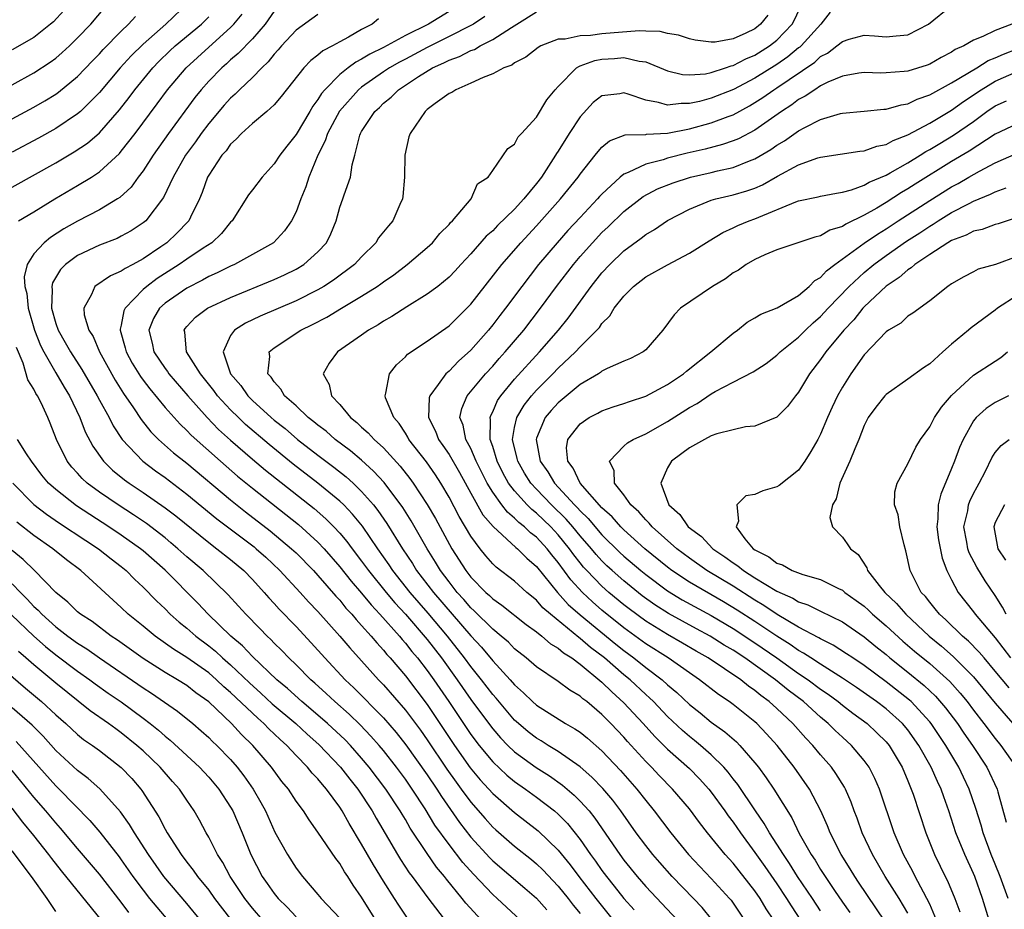
# Model space of a CAD drawing. Units: inches. Extents: x 2505131 to 2508000, y 1512000 to 1515000.
# Drawn here: x 2506146 to 2506236, y 1512350 to 1512431 of the extents above; entities that cross this region are included whole.
import ezdxf

# ---------------------------------------------------------------- set-up
doc = ezdxf.new("R2010")
doc.units = ezdxf.units.IN
doc.header["$MEASUREMENT"] = 0
doc.layers.add('LD25051512_2ft', color=2, linetype='Continuous')

msp = doc.modelspace()

# ---------------------------------------------------------------- linework, layer by layer
at = {"layer": 'LD25051512_2ft'}
for points, elevation in [([(2506161.186, 1512433), (2506159.062, 1512431), (2506157, 1512429.172), (2506155.908, 1512428.091), (2506154.906, 1512427), (2506153, 1512424.741), (2506151.249, 1512423), (2506151, 1512422.781), (2506149, 1512421.45), (2506147.429, 1512420.571), (2506145, 1512419.267)], 8242), ([(2506214.718, 1512349), (2506214.032, 1512350.033), (2506213.472, 1512351), (2506213, 1512351.691), (2506211, 1512354.227), (2506210.286, 1512355), (2506208.667, 1512357), (2506207.93, 1512357.93), (2506207, 1512359.187), (2506205.454, 1512361), (2506204.235, 1512362.235), (2506203.53, 1512363), (2506203, 1512363.533), (2506201.344, 1512365.344), (2506201, 1512365.747), (2506199.816, 1512367), (2506199.402, 1512367.402), (2506199, 1512367.832), (2506197.6, 1512369), (2506197.254, 1512369.254), (2506197, 1512369.503), (2506196.055, 1512370.055), (2506195, 1512370.858), (2506193, 1512372.2), (2506192.073, 1512373), (2506191, 1512373.841), (2506190.431, 1512374.431), (2506189.773, 1512375), (2506189, 1512375.627), (2506187.314, 1512377.314), (2506187, 1512377.586), (2506186.349, 1512378.349), (2506185.749, 1512379), (2506185, 1512379.951), (2506184.213, 1512381), (2506183.767, 1512381.767), (2506182.992, 1512383), (2506181.541, 1512385.541), (2506180.76, 1512386.76), (2506179.048, 1512389.048), (2506178.093, 1512390.093), (2506177, 1512391.086), (2506175.966, 1512391.966), (2506174.574, 1512393), (2506173.737, 1512393.737), (2506173, 1512394.286), (2506172.617, 1512394.617), (2506172.115, 1512395), (2506171, 1512396.058), (2506169.943, 1512397), (2506169.61, 1512397.61), (2506169, 1512398.255), (2506168.705, 1512398.705), (2506168.421, 1512399), (2506168.598, 1512400.598), (2506168.54, 1512401), (2506169, 1512401.383), (2506171.447, 1512403), (2506172.499, 1512403.501), (2506173.82, 1512404.18), (2506175.151, 1512405), (2506177, 1512406.091), (2506178.429, 1512407), (2506178.766, 1512407.234), (2506179, 1512407.423), (2506179.934, 1512408.066), (2506181.163, 1512409), (2506183, 1512410.553), (2506183.486, 1512411), (2506184.158, 1512411.842), (2506185, 1512412.673), (2506185.144, 1512412.856), (2506185.311, 1512413), (2506187.021, 1512415), (2506187.613, 1512416.387), (2506188.573, 1512417), (2506189, 1512417.596), (2506190.369, 1512419.631), (2506191, 1512420.023), (2506191.323, 1512420.677), (2506191.637, 1512421), (2506193, 1512422.497), (2506193.944, 1512424.056), (2506194.727, 1512425), (2506195, 1512425.304), (2506196.674, 1512427), (2506196.866, 1512427.134), (2506197, 1512427.171), (2506198.33, 1512427.67), (2506199, 1512427.792), (2506200.149, 1512427.85), (2506201, 1512427.94), (2506202.394, 1512427.606), (2506203, 1512427.55), (2506205, 1512426.722), (2506206.376, 1512426.376), (2506207, 1512426.355), (2506208.462, 1512426.462), (2506209, 1512426.578), (2506210.312, 1512427), (2506210.814, 1512427.186), (2506211, 1512427.213), (2506212.166, 1512427.834), (2506213, 1512428.162), (2506214.34, 1512429), (2506215, 1512429.529), (2506216.414, 1512431), (2506216.612, 1512431.388), (2506217.249, 1512432.751)], 8222), ([(2506219, 1512349.872), (2506218.256, 1512351), (2506216.899, 1512353), (2506216.177, 1512354.177), (2506215.6, 1512355), (2506215, 1512355.974), (2506214.335, 1512357), (2506213.858, 1512357.859), (2506213.055, 1512359), (2506211.423, 1512361.423), (2506211, 1512361.949), (2506210.554, 1512362.554), (2506210.158, 1512363), (2506209, 1512364.142), (2506208.014, 1512365), (2506207.458, 1512365.457), (2506207, 1512365.809), (2506206.362, 1512366.362), (2506205, 1512367.655), (2506203.716, 1512369), (2506203.355, 1512369.355), (2506203, 1512369.664), (2506201.579, 1512371), (2506201, 1512371.466), (2506199.227, 1512373), (2506197.959, 1512373.959), (2506197, 1512374.791), (2506196.87, 1512374.87), (2506194.282, 1512377), (2506193.596, 1512377.596), (2506193, 1512378.28), (2506192.111, 1512379), (2506191, 1512380.021), (2506189.316, 1512381.316), (2506189, 1512381.621), (2506188.358, 1512382.358), (2506187.856, 1512383), (2506187, 1512384.151), (2506185.938, 1512385.938), (2506185, 1512387.72), (2506184.253, 1512389), (2506183.761, 1512389.761), (2506182.939, 1512390.939), (2506181.325, 1512393), (2506181.218, 1512393.217), (2506181, 1512393.574), (2506180.442, 1512394.442), (2506179.941, 1512395), (2506179.191, 1512396.809), (2506179.142, 1512397), (2506179.223, 1512397.223), (2506179.541, 1512399), (2506180.193, 1512399.807), (2506181, 1512400.554), (2506181.204, 1512400.796), (2506183, 1512401.978), (2506185, 1512403.379), (2506187, 1512405.372), (2506189.832, 1512409), (2506191.572, 1512411), (2506193, 1512412.526), (2506195.197, 1512415), (2506196.818, 1512417), (2506197, 1512417.266), (2506198.385, 1512419), (2506198.647, 1512419.354), (2506199, 1512419.75), (2506199.678, 1512420.322), (2506201.129, 1512420.871), (2506203, 1512420.894), (2506203.085, 1512420.915), (2506205, 1512421.02), (2506207, 1512421.428), (2506209, 1512421.961), (2506210.559, 1512422.559), (2506211, 1512422.71), (2506212.487, 1512423.513), (2506213, 1512423.814), (2506213.72, 1512424.279), (2506214.728, 1512425), (2506215, 1512425.17), (2506218.469, 1512427.531), (2506219, 1512428.032), (2506219.648, 1512428.352), (2506220.496, 1512429), (2506221, 1512429.423), (2506221.634, 1512429.634), (2506223, 1512429.996), (2506223.939, 1512429.939), (2506225, 1512429.832), (2506225.931, 1512429.931), (2506227, 1512430.016), (2506228.886, 1512431), (2506231, 1512432.701)], 8218), ([(2506145, 1512425.446), (2506147, 1512426.529), (2506148.492, 1512427.508), (2506149, 1512427.883), (2506149.6, 1512428.4), (2506150.248, 1512429), (2506151, 1512429.738), (2506152.197, 1512431), (2506153.495, 1512432.505)], 8246), ([(2506149.753, 1512432.248), (2506148.782, 1512431.217), (2506148.531, 1512431), (2506147, 1512429.78), (2506145, 1512428.633)], 8248), ([(2506145, 1512422.328), (2506147, 1512423.405), (2506148.014, 1512423.986), (2506149, 1512424.598), (2506149.238, 1512424.762), (2506151, 1512426.206), (2506152.363, 1512427.637), (2506153, 1512428.282), (2506153.338, 1512428.662), (2506155, 1512430.354), (2506155.672, 1512431), (2506156.295, 1512431.705)], 8244), ([(2506145.591, 1512413), (2506147, 1512413.821), (2506148.918, 1512415), (2506151, 1512416.227), (2506152.258, 1512417), (2506153, 1512417.49), (2506154.832, 1512419.169), (2506155, 1512419.363), (2506156.277, 1512421), (2506158.288, 1512423.712), (2506159.222, 1512425), (2506160.924, 1512427), (2506163, 1512428.893), (2506165, 1512430.685), (2506165.308, 1512431), (2506166.076, 1512431.924)], 8238), ([(2506169, 1512432.19), (2506168.156, 1512431), (2506167, 1512429.662), (2506165.699, 1512428.301), (2506165, 1512427.716), (2506164.635, 1512427.365), (2506164.203, 1512427), (2506163, 1512425.771), (2506162.313, 1512425), (2506161.731, 1512424.269), (2506159.33, 1512421), (2506157.901, 1512419), (2506157, 1512417.587), (2506156.546, 1512417), (2506155.906, 1512416.094), (2506154.866, 1512415.133), (2506154.655, 1512415), (2506153, 1512414.006), (2506151, 1512412.967), (2506149.747, 1512412.253), (2506148.523, 1512411.477), (2506147.939, 1512411), (2506147, 1512409.964), (2506146.386, 1512409), (2506146.111, 1512407.889), (2506146.178, 1512407), (2506146.349, 1512406.349), (2506146.486, 1512405), (2506147.058, 1512403), (2506147.599, 1512401.599), (2506147.901, 1512401), (2506149, 1512399.089), (2506149.773, 1512397.773), (2506150.259, 1512397), (2506151.215, 1512395), (2506151.696, 1512393.695), (2506152.379, 1512392.379), (2506153.36, 1512391), (2506154.189, 1512390.189), (2506155.295, 1512389.295), (2506155.706, 1512389), (2506157, 1512388.144), (2506159, 1512386.751), (2506159.993, 1512385.993), (2506163, 1512383.553), (2506163.741, 1512383), (2506165, 1512382.004), (2506166.207, 1512381), (2506167, 1512380.186), (2506168.089, 1512379), (2506168.507, 1512378.508), (2506169, 1512377.984), (2506169.459, 1512377.459), (2506171, 1512375.88), (2506172.391, 1512374.391), (2506173.643, 1512373), (2506175.501, 1512371), (2506176.272, 1512370.272), (2506179, 1512367.507), (2506180.168, 1512366.168), (2506181.05, 1512365.05), (2506183, 1512362.295), (2506183.879, 1512361), (2506184.31, 1512360.31), (2506185.95, 1512357.95), (2506187, 1512356.596), (2506188.719, 1512354.719), (2506189, 1512354.435), (2506191.946, 1512351.946), (2506193, 1512351.018), (2506193.944, 1512349.945)], 8236), ([(2506173, 1512431.887), (2506171, 1512430.442), (2506169.667, 1512429), (2506169.365, 1512428.635), (2506169, 1512428.249), (2506168.447, 1512427.553), (2506167.852, 1512427), (2506167, 1512426.114), (2506165.832, 1512425), (2506165.421, 1512424.579), (2506165, 1512424.22), (2506164.419, 1512423.581), (2506163, 1512421.907), (2506162.319, 1512421), (2506161.781, 1512420.219), (2506160.866, 1512419), (2506159.745, 1512417), (2506158.876, 1512415.124), (2506157.229, 1512413), (2506157, 1512412.806), (2506155.904, 1512412.096), (2506155, 1512411.588), (2506154.605, 1512411.396), (2506153, 1512410.776), (2506151, 1512409.833), (2506149.883, 1512409), (2506149.444, 1512408.556), (2506148.689, 1512407.311), (2506148.627, 1512407), (2506148.669, 1512406.669), (2506148.607, 1512405), (2506149, 1512403.613), (2506149.215, 1512403), (2506149.874, 1512401.874), (2506150.338, 1512401), (2506151.391, 1512399.391), (2506152.788, 1512397), (2506153, 1512396.583), (2506153.879, 1512395), (2506154.245, 1512394.245), (2506155.064, 1512393), (2506156.962, 1512391), (2506158.128, 1512390.128), (2506159, 1512389.512), (2506161, 1512387.995), (2506163.74, 1512385.74), (2506167.158, 1512383.158), (2506167.354, 1512383), (2506168.219, 1512382.219), (2506169.522, 1512381), (2506171.385, 1512379), (2506172.141, 1512378.141), (2506173, 1512377.259), (2506175.011, 1512375), (2506175.914, 1512373.914), (2506177, 1512372.728), (2506178.545, 1512371), (2506179, 1512370.527), (2506181, 1512368.23), (2506182.382, 1512366.382), (2506183, 1512365.497), (2506184.811, 1512362.81), (2506185.639, 1512361.639), (2506186.123, 1512361), (2506187, 1512359.793), (2506188.297, 1512358.297), (2506189, 1512357.514), (2506189.27, 1512357.269), (2506191, 1512355.763), (2506192.55, 1512354.55), (2506193, 1512354.174), (2506193.599, 1512353.599), (2506195, 1512352.114), (2506195.891, 1512351), (2506196.373, 1512350.373), (2506197, 1512349.616)], 8234), ([(2506185, 1512432.139), (2506183.115, 1512431), (2506181, 1512429.967), (2506179, 1512428.86), (2506177.742, 1512428.258), (2506177, 1512427.781), (2506176.467, 1512427.532), (2506175.763, 1512427), (2506175, 1512426.395), (2506173.622, 1512425), (2506173.337, 1512424.663), (2506173, 1512424.101), (2506172.517, 1512423.483), (2506172.249, 1512423), (2506171, 1512420.886), (2506170.159, 1512419.841), (2506169.518, 1512419), (2506169, 1512418.205), (2506167.88, 1512417), (2506167, 1512415.85), (2506166.636, 1512415.364), (2506165.136, 1512413), (2506165, 1512412.867), (2506164.174, 1512411.826), (2506163.276, 1512411), (2506162.507, 1512410.507), (2506161, 1512409.492), (2506160.307, 1512409), (2506158.284, 1512407.716), (2506157.338, 1512407), (2506157, 1512406.704), (2506155.338, 1512405), (2506155.235, 1512404.765), (2506155, 1512403.466), (2506154.902, 1512403.098), (2506154.908, 1512403), (2506155.366, 1512401.366), (2506155.445, 1512401), (2506155.988, 1512399.988), (2506156.749, 1512398.749), (2506157, 1512398.409), (2506157.611, 1512397.611), (2506159, 1512395.92), (2506160.381, 1512394.381), (2506161, 1512393.81), (2506161.391, 1512393.391), (2506164.064, 1512391), (2506165.642, 1512389.642), (2506167, 1512388.541), (2506171.21, 1512385.21), (2506173, 1512383.592), (2506173.557, 1512383), (2506175, 1512381.347), (2506176.029, 1512380.029), (2506177, 1512378.919), (2506177.858, 1512377.858), (2506178.677, 1512377), (2506180.452, 1512375), (2506180.696, 1512374.696), (2506181, 1512374.367), (2506181.6, 1512373.6), (2506182.111, 1512373), (2506183, 1512371.852), (2506183.608, 1512371), (2506184.99, 1512369), (2506187, 1512366.001), (2506187.751, 1512365), (2506189, 1512363.481), (2506190.276, 1512362.277), (2506191, 1512361.683), (2506191.992, 1512361), (2506193, 1512360.273), (2506194.652, 1512359), (2506195, 1512358.694), (2506195.841, 1512357.841), (2506197, 1512356.385), (2506197.956, 1512355), (2506198.401, 1512354.401), (2506199, 1512353.538), (2506199.4, 1512353), (2506200.124, 1512352.124), (2506201, 1512350.996), (2506201.954, 1512349.953)], 8230), ([(2506188.29, 1512431.71), (2506187.243, 1512431), (2506187, 1512430.86), (2506185, 1512429.853), (2506183, 1512428.864), (2506181, 1512427.795), (2506180.471, 1512427.529), (2506179.563, 1512427), (2506179, 1512426.628), (2506177, 1512425.238), (2506176.711, 1512425), (2506174.972, 1512423.028), (2506173.868, 1512421), (2506173.669, 1512420.331), (2506172.999, 1512418.999), (2506172.179, 1512417), (2506171.886, 1512416.114), (2506171.422, 1512415), (2506171, 1512413.837), (2506170.589, 1512413), (2506169.928, 1512412.071), (2506168.925, 1512411), (2506165.354, 1512409), (2506165, 1512408.845), (2506163.768, 1512408.232), (2506163, 1512407.898), (2506162.431, 1512407.569), (2506161, 1512406.849), (2506159, 1512405.462), (2506158.481, 1512405), (2506157.941, 1512404.059), (2506157.509, 1512403), (2506157.812, 1512401.812), (2506157.976, 1512401), (2506159, 1512399.493), (2506159.216, 1512399.217), (2506159.359, 1512399), (2506161.076, 1512397), (2506162.865, 1512395), (2506163.91, 1512393.91), (2506165, 1512392.924), (2506167, 1512391.197), (2506168.198, 1512390.198), (2506172.662, 1512386.662), (2506173.735, 1512385.735), (2506174.464, 1512385), (2506175, 1512384.427), (2506175.654, 1512383.654), (2506176.128, 1512383), (2506177, 1512381.868), (2506177.62, 1512381), (2506179.238, 1512379), (2506180.043, 1512378.043), (2506181, 1512377.013), (2506183, 1512374.693), (2506184.306, 1512373), (2506185.752, 1512371), (2506187, 1512369.208), (2506188.781, 1512366.781), (2506189, 1512366.5), (2506189.698, 1512365.698), (2506190.382, 1512365), (2506191, 1512364.406), (2506192.981, 1512362.981), (2506194.208, 1512362.208), (2506195.374, 1512361.374), (2506196.452, 1512360.452), (2506197, 1512359.897), (2506197.822, 1512359), (2506198.354, 1512358.354), (2506200.622, 1512355), (2506201, 1512354.487), (2506202.214, 1512353), (2506203, 1512352.095), (2506205.898, 1512349)], 8228), ([(2506209.061, 1512349.06), (2506208.16, 1512350.16), (2506207.385, 1512351), (2506205.437, 1512353), (2506204.281, 1512354.281), (2506203.658, 1512355), (2506203, 1512355.826), (2506202.137, 1512357), (2506200.738, 1512359), (2506199.989, 1512359.989), (2506199.063, 1512361.062), (2506198.079, 1512362.079), (2506197, 1512363.024), (2506195, 1512364.437), (2506194.075, 1512365), (2506193.421, 1512365.421), (2506193, 1512365.66), (2506192.246, 1512366.246), (2506191.343, 1512367), (2506191, 1512367.308), (2506189.306, 1512369.306), (2506189, 1512369.643), (2506187.976, 1512371), (2506187, 1512372.214), (2506186.429, 1512373), (2506184.858, 1512375), (2506183.095, 1512377.095), (2506181.429, 1512379), (2506179.849, 1512381), (2506179.516, 1512381.516), (2506178.476, 1512383), (2506177.064, 1512385.063), (2506176.169, 1512386.168), (2506175.355, 1512387), (2506175, 1512387.341), (2506173, 1512388.994), (2506170.744, 1512390.743), (2506168.532, 1512392.531), (2506166.372, 1512394.372), (2506165.713, 1512395), (2506165, 1512395.709), (2506163.814, 1512397), (2506163.47, 1512397.47), (2506162.234, 1512399), (2506160.979, 1512401), (2506160.809, 1512402.809), (2506160.757, 1512403), (2506160.854, 1512403.147), (2506161, 1512403.319), (2506161.804, 1512404.196), (2506162.875, 1512405), (2506165, 1512405.995), (2506169, 1512407.642), (2506169.932, 1512408.068), (2506171, 1512408.588), (2506171.699, 1512409), (2506173, 1512410.152), (2506173.789, 1512411), (2506174.18, 1512411.82), (2506174.656, 1512413), (2506175, 1512414.244), (2506175.27, 1512415), (2506175.384, 1512415.384), (2506175.969, 1512417), (2506176.138, 1512418.138), (2506176.388, 1512419), (2506176.847, 1512420.847), (2506176.903, 1512421), (2506177, 1512421.168), (2506178.205, 1512423), (2506178.625, 1512423.375), (2506179, 1512423.756), (2506179.689, 1512424.311), (2506180.363, 1512425), (2506182.217, 1512426.217), (2506183.487, 1512427), (2506184.535, 1512427.465), (2506185, 1512427.711), (2506185.957, 1512428.043), (2506187, 1512428.589), (2506187.315, 1512428.685), (2506187.843, 1512429), (2506189, 1512429.586), (2506190.701, 1512430.701), (2506191.2, 1512431), (2506193, 1512432.136)], 8226), ([(2506214.176, 1512431.824), (2506213.522, 1512431), (2506213, 1512430.579), (2506212.174, 1512430.174), (2506211, 1512429.649), (2506209.353, 1512429.353), (2506209, 1512429.34), (2506207.533, 1512429.533), (2506207, 1512429.643), (2506205.991, 1512429.991), (2506205, 1512430.151), (2506204.336, 1512430.336), (2506203, 1512430.357), (2506202.398, 1512430.398), (2506199, 1512430.101), (2506197.949, 1512429.949), (2506197, 1512429.932), (2506195.633, 1512429.633), (2506195, 1512429.624), (2506193.415, 1512429), (2506193.144, 1512428.857), (2506192.022, 1512427.979), (2506191, 1512427.445), (2506190.745, 1512427.255), (2506190.018, 1512427), (2506189, 1512426.435), (2506188.121, 1512426.121), (2506187, 1512425.584), (2506185.62, 1512425), (2506185.248, 1512424.752), (2506185, 1512424.649), (2506183.724, 1512423.724), (2506183, 1512423.174), (2506182.8, 1512423), (2506181.427, 1512421), (2506181.324, 1512420.676), (2506180.956, 1512419), (2506180.913, 1512417), (2506180.77, 1512415.23), (2506180.724, 1512415), (2506180.485, 1512414.485), (2506179.842, 1512413), (2506179.45, 1512412.55), (2506179, 1512411.978), (2506178.553, 1512411.447), (2506178.29, 1512411), (2506177, 1512409.712), (2506176.352, 1512409), (2506174.428, 1512407.572), (2506173.541, 1512407), (2506173, 1512406.686), (2506171, 1512405.678), (2506167.724, 1512404.276), (2506166.369, 1512403.631), (2506165.358, 1512403), (2506165, 1512402.503), (2506164.325, 1512401), (2506165.001, 1512399), (2506165.926, 1512397.926), (2506166.568, 1512397), (2506167, 1512396.57), (2506168.726, 1512395), (2506169, 1512394.768), (2506169.987, 1512393.987), (2506171.14, 1512393), (2506173, 1512391.559), (2506174.46, 1512390.46), (2506175.575, 1512389.575), (2506176.211, 1512389), (2506177, 1512388.245), (2506178.088, 1512387), (2506178.495, 1512386.495), (2506179.316, 1512385.316), (2506180.746, 1512383), (2506181.643, 1512381.643), (2506182.033, 1512381), (2506183.567, 1512379), (2506187, 1512375.011), (2506187.972, 1512373.972), (2506189, 1512372.722), (2506190.596, 1512371), (2506191, 1512370.527), (2506191.821, 1512369.821), (2506192.638, 1512369), (2506193, 1512368.676), (2506195.664, 1512367), (2506196.527, 1512366.527), (2506197, 1512366.198), (2506197.665, 1512365.665), (2506199, 1512364.487), (2506200.694, 1512362.694), (2506202.182, 1512361), (2506203, 1512359.945), (2506203.775, 1512359), (2506205.294, 1512357), (2506206.932, 1512355), (2506209, 1512352.808), (2506210.675, 1512351), (2506210.823, 1512350.823), (2506212.048, 1512349)], 8224), ([(2506219.897, 1512432.103), (2506219.046, 1512431), (2506217.22, 1512429), (2506217.107, 1512428.893), (2506217, 1512428.822), (2506216.002, 1512427.998), (2506215, 1512427.313), (2506213, 1512426.056), (2506211.025, 1512425.025), (2506209, 1512424.22), (2506207.93, 1512423.93), (2506207, 1512423.727), (2506206.25, 1512423.75), (2506205, 1512423.572), (2506204.175, 1512423.825), (2506203, 1512424.025), (2506201.405, 1512424.595), (2506201, 1512424.705), (2506200.626, 1512424.626), (2506199, 1512424.45), (2506198.184, 1512423.816), (2506197, 1512422.518), (2506196.008, 1512421), (2506195, 1512419.387), (2506194.84, 1512419.16), (2506194.756, 1512419), (2506194.331, 1512418.331), (2506193.455, 1512417), (2506193, 1512416.409), (2506191.848, 1512415), (2506191, 1512414.081), (2506189.438, 1512412.562), (2506189, 1512412.093), (2506188.412, 1512411.588), (2506187, 1512409.978), (2506186.075, 1512409), (2506185.565, 1512408.435), (2506185, 1512407.851), (2506183.965, 1512407), (2506183, 1512406.276), (2506181.134, 1512405.134), (2506179.757, 1512404.243), (2506179, 1512403.82), (2506178.505, 1512403.495), (2506177.612, 1512403), (2506177, 1512402.551), (2506174.778, 1512401), (2506174.03, 1512399.97), (2506173.481, 1512399), (2506174.021, 1512398.021), (2506174.225, 1512397), (2506175, 1512396.185), (2506175.966, 1512395), (2506176.552, 1512394.552), (2506177, 1512394.124), (2506177.61, 1512393.61), (2506178.134, 1512393), (2506179, 1512392.213), (2506180.536, 1512390.536), (2506181.421, 1512389.421), (2506181.724, 1512389), (2506183, 1512387.055), (2506183.757, 1512385.757), (2506185.264, 1512383), (2506186.531, 1512381), (2506187, 1512380.398), (2506188.363, 1512379), (2506188.704, 1512378.704), (2506189, 1512378.405), (2506189.84, 1512377.84), (2506192.062, 1512376.062), (2506193, 1512375.39), (2506193.493, 1512375), (2506194.298, 1512374.298), (2506195, 1512373.892), (2506195.472, 1512373.472), (2506196.239, 1512373), (2506197, 1512372.442), (2506199, 1512370.793), (2506199.889, 1512369.889), (2506201, 1512368.899), (2506202.77, 1512367), (2506203.826, 1512365.826), (2506205, 1512364.661), (2506207, 1512362.881), (2506207.935, 1512361.935), (2506208.777, 1512361), (2506209, 1512360.72), (2506210.245, 1512359), (2506210.552, 1512358.552), (2506211, 1512357.973), (2506211.671, 1512357), (2506213, 1512355.2), (2506213.913, 1512353.912), (2506215, 1512352.326), (2506215.886, 1512351), (2506216.303, 1512350.303), (2506217.172, 1512349)], 8220), ([(2506145, 1512416.072), (2506149, 1512418.317), (2506150.692, 1512419.308), (2506151.89, 1512420.11), (2506153, 1512421.05), (2506154.843, 1512423.157), (2506155.71, 1512424.29), (2506156.229, 1512425), (2506157.888, 1512427), (2506158.434, 1512427.565), (2506159.451, 1512428.548), (2506159.943, 1512429), (2506162.341, 1512431), (2506163, 1512431.662)], 8240), ([(2506178.527, 1512431.473), (2506177.96, 1512431), (2506177, 1512430.497), (2506175.807, 1512429.807), (2506175, 1512429.377), (2506174.332, 1512429), (2506173.44, 1512428.561), (2506173, 1512428.157), (2506172.341, 1512427.659), (2506171.722, 1512427), (2506169.636, 1512424.364), (2506169, 1512423.626), (2506168.31, 1512423), (2506167, 1512421.918), (2506166.002, 1512421), (2506165.527, 1512420.472), (2506165, 1512420.005), (2506164.588, 1512419.413), (2506164.215, 1512419), (2506163, 1512417.182), (2506162.899, 1512417), (2506162.401, 1512415.599), (2506162.156, 1512415), (2506161.32, 1512413.32), (2506161.176, 1512413), (2506161.096, 1512412.903), (2506160.111, 1512411.889), (2506159.159, 1512411), (2506158.629, 1512410.629), (2506157, 1512409.524), (2506156.042, 1512409), (2506155.35, 1512408.65), (2506155, 1512408.379), (2506154.02, 1512407.98), (2506152.562, 1512407), (2506152.268, 1512406.268), (2506151.556, 1512405), (2506151.612, 1512404.388), (2506152.029, 1512403), (2506152.409, 1512402.409), (2506152.994, 1512401), (2506154.422, 1512398.422), (2506155.198, 1512397.198), (2506156.104, 1512395.896), (2506156.815, 1512394.815), (2506157.704, 1512393.704), (2506158.411, 1512393), (2506159.777, 1512391.777), (2506161, 1512390.809), (2506165, 1512387.47), (2506166.373, 1512386.373), (2506168.635, 1512384.635), (2506170.593, 1512383), (2506171, 1512382.611), (2506172.587, 1512381), (2506173, 1512380.554), (2506174.647, 1512378.647), (2506175, 1512378.274), (2506175.566, 1512377.566), (2506176.104, 1512377), (2506176.505, 1512376.506), (2506177, 1512375.983), (2506177.868, 1512375), (2506178.377, 1512374.377), (2506179, 1512373.714), (2506179.318, 1512373.318), (2506179.612, 1512373), (2506181, 1512371.37), (2506183, 1512368.73), (2506185.487, 1512365), (2506186.945, 1512362.946), (2506187.85, 1512361.85), (2506189, 1512360.584), (2506191, 1512358.849), (2506193.167, 1512357.167), (2506195, 1512355.398), (2506196.073, 1512354.073), (2506196.877, 1512353), (2506198.424, 1512351), (2506200.035, 1512349)], 8232), ([(2506236.512, 1512431), (2506235, 1512430.429), (2506233.852, 1512429.852), (2506233, 1512429.519), (2506232.107, 1512429), (2506231.335, 1512428.665), (2506231, 1512428.431), (2506230.051, 1512427.949), (2506229, 1512427.341), (2506228.751, 1512427.249), (2506227, 1512426.695), (2506226.648, 1512426.649), (2506225, 1512426.529), (2506224.515, 1512426.515), (2506223, 1512426.561), (2506222.497, 1512426.497), (2506221, 1512426.239), (2506219.687, 1512425.687), (2506219, 1512425.338), (2506218.469, 1512425), (2506217.608, 1512424.392), (2506217, 1512424.086), (2506216.386, 1512423.613), (2506215.432, 1512423), (2506213, 1512421.304), (2506211.491, 1512420.509), (2506211, 1512420.313), (2506210.024, 1512419.976), (2506208.433, 1512419.567), (2506206.802, 1512419.197), (2506205, 1512418.729), (2506204.589, 1512418.589), (2506203, 1512418.197), (2506201.41, 1512417.41), (2506201, 1512417.269), (2506200.676, 1512417), (2506199, 1512415.452), (2506198.78, 1512415.22), (2506198.598, 1512415), (2506197, 1512413.315), (2506195.885, 1512412.115), (2506194.889, 1512411), (2506193.201, 1512409), (2506191.655, 1512407), (2506190.169, 1512405), (2506189.653, 1512404.347), (2506189, 1512403.479), (2506188.612, 1512403), (2506187, 1512401.155), (2506185.856, 1512400.144), (2506185, 1512399.257), (2506184.709, 1512399), (2506184.016, 1512398.016), (2506183.23, 1512397), (2506183.184, 1512396.817), (2506183.111, 1512395), (2506183.745, 1512393.745), (2506184.031, 1512393), (2506184.442, 1512392.442), (2506185, 1512391.622), (2506185.964, 1512389.964), (2506187, 1512388.068), (2506188.107, 1512386.107), (2506189.024, 1512385.023), (2506191.116, 1512383.116), (2506191.271, 1512383), (2506192.122, 1512382.122), (2506193, 1512381.377), (2506194.93, 1512379), (2506195.905, 1512377.905), (2506197, 1512376.939), (2506200.261, 1512374.261), (2506201, 1512373.673), (2506201.921, 1512373), (2506203, 1512372.135), (2506204.505, 1512371), (2506205, 1512370.544), (2506205.843, 1512369.843), (2506207, 1512368.749), (2506207.977, 1512367.977), (2506209, 1512367.137), (2506210.246, 1512366.245), (2506211.313, 1512365.313), (2506211.627, 1512365), (2506213, 1512363.416), (2506213.33, 1512363), (2506214.038, 1512362.038), (2506214.728, 1512361), (2506216.37, 1512358.37), (2506217.051, 1512356.949), (2506218.156, 1512355), (2506218.501, 1512354.501), (2506219, 1512353.655), (2506219.414, 1512353), (2506220.271, 1512351.729), (2506221, 1512350.663), (2506221.695, 1512349.695)], 8216), ([(2506224.9, 1512348.9), (2506222.49, 1512352.49), (2506222.132, 1512353), (2506221.711, 1512353.711), (2506220.902, 1512355), (2506219.9, 1512357), (2506219.651, 1512357.652), (2506219.035, 1512359), (2506217.983, 1512361), (2506216.585, 1512363), (2506215.048, 1512365), (2506214.066, 1512366.066), (2506213.162, 1512367), (2506213, 1512367.145), (2506211, 1512368.743), (2506210.649, 1512369), (2506209.659, 1512369.659), (2506207.932, 1512371), (2506207, 1512371.624), (2506205.05, 1512373), (2506203, 1512374.3), (2506201, 1512375.758), (2506199, 1512377.374), (2506198.127, 1512378.127), (2506197.203, 1512379), (2506196.148, 1512380.148), (2506195, 1512381.736), (2506194.422, 1512382.422), (2506193.987, 1512383), (2506193, 1512384.05), (2506192.457, 1512384.457), (2506191.902, 1512385), (2506191.392, 1512385.392), (2506191, 1512385.794), (2506190.337, 1512386.337), (2506189.835, 1512387), (2506189, 1512388.157), (2506188.485, 1512389), (2506187.487, 1512391), (2506187, 1512392.159), (2506186.547, 1512393), (2506186.292, 1512394.292), (2506185.985, 1512395), (2506186.167, 1512395.833), (2506186.656, 1512397), (2506188.342, 1512399), (2506189, 1512399.706), (2506189.599, 1512400.401), (2506190.149, 1512401), (2506191.837, 1512403), (2506193.386, 1512405), (2506194.849, 1512407), (2506196.385, 1512409), (2506197, 1512409.721), (2506198.13, 1512411), (2506199, 1512411.924), (2506199.558, 1512412.442), (2506201, 1512413.841), (2506202.772, 1512415.228), (2506204.085, 1512415.915), (2506205.515, 1512416.484), (2506207.094, 1512417), (2506209, 1512417.434), (2506209.585, 1512417.585), (2506211, 1512417.892), (2506212.497, 1512418.497), (2506213, 1512418.672), (2506214.466, 1512419.534), (2506215, 1512419.912), (2506215.691, 1512420.309), (2506217, 1512421.244), (2506217.554, 1512421.554), (2506219, 1512422.281), (2506220.82, 1512422.82), (2506221, 1512422.86), (2506223, 1512423.032), (2506224.791, 1512423.209), (2506225, 1512423.215), (2506226.378, 1512423.622), (2506227, 1512423.705), (2506227.858, 1512424.142), (2506229, 1512424.514), (2506231, 1512425.622), (2506233.311, 1512427), (2506234.342, 1512427.658), (2506235, 1512427.914), (2506235.743, 1512428.257), (2506237, 1512428.752)], 8214), ([(2506227, 1512349.637), (2506226.201, 1512351), (2506224.935, 1512353), (2506223.749, 1512355), (2506222.818, 1512357), (2506222.344, 1512358.345), (2506222.086, 1512359), (2506221.8, 1512359.801), (2506221.278, 1512361), (2506221.185, 1512361.185), (2506220.419, 1512362.419), (2506220.001, 1512363), (2506219, 1512364.149), (2506218.303, 1512365), (2506217.665, 1512365.665), (2506216.478, 1512367), (2506215, 1512368.372), (2506214.3, 1512369), (2506213.549, 1512369.549), (2506213, 1512370.02), (2506212.416, 1512370.416), (2506211.708, 1512371), (2506208.72, 1512373), (2506207.619, 1512373.619), (2506206.361, 1512374.361), (2506205, 1512375.134), (2506203, 1512376.366), (2506201.486, 1512377.486), (2506201, 1512377.867), (2506199.638, 1512379), (2506199, 1512379.561), (2506197.609, 1512381), (2506197.317, 1512381.317), (2506197, 1512381.713), (2506196.433, 1512382.433), (2506196.039, 1512383), (2506195, 1512384.258), (2506194.302, 1512385), (2506193, 1512386.241), (2506192.571, 1512386.571), (2506192.153, 1512387), (2506191, 1512388.278), (2506190.449, 1512389), (2506189.925, 1512389.925), (2506189.4, 1512391), (2506189, 1512392.342), (2506188.773, 1512393), (2506188.798, 1512394.798), (2506188.754, 1512395), (2506188.815, 1512395.185), (2506189, 1512395.52), (2506189.441, 1512396.559), (2506189.738, 1512397), (2506191, 1512398.509), (2506193.276, 1512401), (2506195.004, 1512403), (2506195.894, 1512404.106), (2506198.01, 1512407), (2506199, 1512408.23), (2506199.721, 1512409), (2506201, 1512410.252), (2506202.597, 1512411.403), (2506203, 1512411.742), (2506203.803, 1512412.197), (2506205, 1512413.028), (2506207, 1512414.074), (2506209, 1512414.877), (2506209.418, 1512415), (2506211, 1512415.369), (2506212.265, 1512415.735), (2506213, 1512415.995), (2506213.703, 1512416.297), (2506215.075, 1512417.075), (2506217, 1512418.124), (2506218.765, 1512418.765), (2506219, 1512418.833), (2506222.616, 1512419.384), (2506223, 1512419.415), (2506224.155, 1512419.845), (2506225, 1512419.992), (2506225.638, 1512420.362), (2506227, 1512420.854), (2506229, 1512421.939), (2506231, 1512423.138), (2506232.087, 1512423.913), (2506233.701, 1512425), (2506235, 1512425.785), (2506237, 1512426.652)], 8212), ([(2506229.625, 1512349), (2506229, 1512350.458), (2506228.748, 1512351), (2506228.427, 1512351.573), (2506227.677, 1512353), (2506227.457, 1512353.457), (2506226.598, 1512355), (2506225.735, 1512357), (2506224.393, 1512361), (2506223.971, 1512361.97), (2506223.45, 1512363), (2506223, 1512363.62), (2506221.835, 1512365), (2506221, 1512365.742), (2506220.348, 1512366.348), (2506219.708, 1512367), (2506219, 1512367.584), (2506217.432, 1512369), (2506216.045, 1512370.045), (2506214.878, 1512371), (2506212.077, 1512373), (2506211, 1512373.706), (2506210.182, 1512374.181), (2506208.891, 1512375), (2506207.658, 1512375.658), (2506205.076, 1512377.076), (2506203.851, 1512377.851), (2506202.69, 1512378.69), (2506201, 1512380.044), (2506199.917, 1512381), (2506199.439, 1512381.439), (2506199, 1512381.872), (2506198.459, 1512382.459), (2506198.026, 1512383), (2506197, 1512384.186), (2506196.33, 1512385), (2506195.709, 1512385.708), (2506194.377, 1512387), (2506193, 1512388.444), (2506192.492, 1512389), (2506191.918, 1512389.918), (2506191.291, 1512391), (2506191.249, 1512391.249), (2506190.812, 1512393), (2506191, 1512394.09), (2506191.192, 1512395), (2506191.865, 1512396.135), (2506192.559, 1512397), (2506193, 1512397.491), (2506194.499, 1512399), (2506195, 1512399.525), (2506196.576, 1512401), (2506197, 1512401.471), (2506198.54, 1512403), (2506198.757, 1512403.243), (2506199, 1512403.612), (2506199.705, 1512404.295), (2506200.121, 1512405), (2506201, 1512406.111), (2506201.881, 1512407), (2506203, 1512407.872), (2506205, 1512408.977), (2506207, 1512410.033), (2506208.817, 1512411.183), (2506210.059, 1512411.941), (2506211, 1512412.349), (2506211.431, 1512412.569), (2506212.467, 1512413), (2506213, 1512413.188), (2506213.345, 1512413.345), (2506216.743, 1512414.743), (2506217, 1512414.828), (2506218.8, 1512415.2), (2506219, 1512415.259), (2506220.456, 1512415.544), (2506221, 1512415.612), (2506221.828, 1512415.828), (2506223, 1512416.261), (2506223.458, 1512416.542), (2506225, 1512417.179), (2506225.375, 1512417.376), (2506227, 1512418.308), (2506228.131, 1512419), (2506228.658, 1512419.342), (2506229, 1512419.519), (2506229.91, 1512420.09), (2506231.161, 1512420.839), (2506233, 1512422.095), (2506234.227, 1512423), (2506235, 1512423.536), (2506236.027, 1512423.973)], 8210), ([(2506237, 1512421.889), (2506235, 1512420.944), (2506232.623, 1512419.377), (2506231, 1512418.416), (2506227.658, 1512416.342), (2506227, 1512415.912), (2506226.414, 1512415.587), (2506225, 1512414.668), (2506224.163, 1512414.163), (2506223, 1512413.509), (2506221.308, 1512412.692), (2506221, 1512412.47), (2506219.859, 1512412.141), (2506219, 1512411.615), (2506218.491, 1512411.509), (2506215, 1512410.339), (2506213.891, 1512409.891), (2506213, 1512409.467), (2506212.208, 1512409), (2506211.51, 1512408.49), (2506211, 1512408.227), (2506210.296, 1512407.704), (2506209.107, 1512407), (2506206.178, 1512405), (2506205.592, 1512404.408), (2506204.555, 1512403), (2506203, 1512401.196), (2506202.771, 1512401), (2506201.597, 1512400.403), (2506201, 1512400.16), (2506199.48, 1512399.48), (2506199, 1512399.231), (2506198.874, 1512399.126), (2506198.667, 1512399), (2506197, 1512398.024), (2506195, 1512396.354), (2506194.353, 1512395.647), (2506193.809, 1512395), (2506193, 1512393.105), (2506192.967, 1512393), (2506193.355, 1512391), (2506194.036, 1512390.036), (2506194.646, 1512389), (2506196.494, 1512387), (2506196.749, 1512386.749), (2506197, 1512386.463), (2506197.746, 1512385.746), (2506199, 1512384.265), (2506200.638, 1512382.638), (2506201, 1512382.305), (2506202.541, 1512381), (2506203, 1512380.629), (2506205, 1512379.139), (2506206.324, 1512378.323), (2506209, 1512376.87), (2506211, 1512375.69), (2506213, 1512374.381), (2506215.003, 1512373.003), (2506217, 1512371.587), (2506217.874, 1512371), (2506219, 1512370.154), (2506219.69, 1512369.69), (2506220.624, 1512369), (2506221, 1512368.688), (2506221.956, 1512367.956), (2506223.259, 1512367), (2506224.163, 1512366.163), (2506225, 1512365.328), (2506225.277, 1512365), (2506226.462, 1512363), (2506227, 1512361.742), (2506227.31, 1512361), (2506227.477, 1512360.523), (2506228.633, 1512357), (2506229.434, 1512355), (2506229.961, 1512353.961), (2506230.414, 1512353), (2506230.619, 1512352.619), (2506231.304, 1512351), (2506231.769, 1512349.768)], 8208), ([(2506234.427, 1512349), (2506233.844, 1512351), (2506233.115, 1512353), (2506233, 1512353.28), (2506232.198, 1512355), (2506231.39, 1512357), (2506230.739, 1512359), (2506230.276, 1512360.277), (2506230.036, 1512361), (2506229.698, 1512361.698), (2506229.142, 1512363), (2506228.012, 1512365), (2506227, 1512366.414), (2506226.508, 1512367), (2506225, 1512368.347), (2506224.139, 1512369), (2506222.293, 1512370.294), (2506221, 1512371.156), (2506219, 1512372.423), (2506218.112, 1512373), (2506217.452, 1512373.452), (2506217, 1512373.679), (2506216.227, 1512374.226), (2506215, 1512374.983), (2506213, 1512376.323), (2506211.378, 1512377.378), (2506210.128, 1512378.129), (2506207, 1512379.935), (2506205.39, 1512381), (2506205, 1512381.297), (2506202.909, 1512383), (2506201, 1512384.716), (2506200.715, 1512385), (2506199.927, 1512385.927), (2506199, 1512386.739), (2506196.994, 1512389), (2506196.375, 1512390.375), (2506195.878, 1512391), (2506195.76, 1512392.24), (2506195.876, 1512393), (2506197, 1512394.433), (2506197.829, 1512395), (2506198.609, 1512395.39), (2506199, 1512395.605), (2506200.034, 1512395.966), (2506201, 1512396.275), (2506201.521, 1512396.479), (2506203, 1512396.964), (2506205, 1512398.017), (2506206.469, 1512399), (2506206.748, 1512399.252), (2506208.968, 1512401), (2506211, 1512402.724), (2506211.395, 1512403), (2506212.284, 1512403.716), (2506213, 1512404.113), (2506213.532, 1512404.468), (2506215.036, 1512405.036), (2506217, 1512406.18), (2506217.964, 1512407), (2506218.474, 1512407.526), (2506219, 1512407.809), (2506219.565, 1512408.435), (2506220.319, 1512409), (2506223, 1512410.945), (2506224.207, 1512411.793), (2506225, 1512412.268), (2506226.106, 1512413), (2506229, 1512414.869), (2506231, 1512416.103), (2506231.591, 1512416.409), (2506232.588, 1512417), (2506233.541, 1512417.541), (2506235, 1512418.301), (2506237, 1512419.205)], 8206), ([(2506236.176, 1512351), (2506235.443, 1512353), (2506235, 1512354.124), (2506234.633, 1512355), (2506233.882, 1512357), (2506233.697, 1512357.697), (2506233.222, 1512359.222), (2506232.618, 1512361), (2506232.091, 1512362.091), (2506231.672, 1512363), (2506230.481, 1512365), (2506229.135, 1512367), (2506229, 1512367.168), (2506227.313, 1512369), (2506227.152, 1512369.152), (2506225, 1512370.825), (2506223, 1512372.311), (2506221.951, 1512373), (2506221.388, 1512373.388), (2506220.173, 1512374.174), (2506219, 1512374.737), (2506218.844, 1512374.844), (2506217, 1512375.817), (2506215.025, 1512376.975), (2506213.812, 1512377.812), (2506213, 1512378.28), (2506211, 1512379.563), (2506208.611, 1512381), (2506207, 1512382.126), (2506205.849, 1512383), (2506203.583, 1512385), (2506203.324, 1512385.324), (2506203, 1512385.633), (2506202.371, 1512386.371), (2506201.653, 1512387), (2506201, 1512387.939), (2506200.156, 1512389), (2506200.119, 1512390.119), (2506199.672, 1512391), (2506201, 1512392.376), (2506201.321, 1512392.679), (2506201.848, 1512393), (2506203, 1512393.522), (2506205, 1512394.644), (2506207, 1512395.908), (2506207.712, 1512396.288), (2506209, 1512397.157), (2506209.369, 1512397.369), (2506211, 1512398.232), (2506212.829, 1512399.171), (2506214.042, 1512399.958), (2506215, 1512400.693), (2506215.304, 1512401), (2506217, 1512402.353), (2506217.637, 1512403), (2506218.338, 1512403.662), (2506219, 1512404.232), (2506219.701, 1512405), (2506221.624, 1512407), (2506223, 1512408.256), (2506223.889, 1512409), (2506225, 1512409.814), (2506226.87, 1512411.13), (2506228.091, 1512411.908), (2506229, 1512412.525), (2506229.307, 1512412.693), (2506229.766, 1512413), (2506231, 1512413.749), (2506232.599, 1512414.599), (2506233, 1512414.794), (2506234.576, 1512415.424), (2506235, 1512415.656), (2506235.994, 1512416.006)], 8204), ([(2506237, 1512413.313), (2506235.267, 1512412.733), (2506235, 1512412.658), (2506233.79, 1512412.21), (2506233, 1512412.051), (2506232.327, 1512411.673), (2506231, 1512411.193), (2506230.672, 1512411), (2506229, 1512409.909), (2506227.639, 1512409), (2506227.314, 1512408.686), (2506227, 1512408.511), (2506226.2, 1512407.8), (2506225, 1512407.009), (2506223, 1512405.117), (2506222.888, 1512405), (2506222.046, 1512403.954), (2506221.144, 1512403), (2506219.487, 1512401), (2506219, 1512400.31), (2506217.991, 1512399), (2506217, 1512397.334), (2506216.717, 1512397), (2506215.981, 1512396.019), (2506215, 1512395.036), (2506213, 1512394.216), (2506212.138, 1512394.138), (2506211, 1512393.878), (2506209.501, 1512393.501), (2506209, 1512393.311), (2506208.391, 1512393), (2506207, 1512392.234), (2506206.305, 1512391.695), (2506205.356, 1512391), (2506205, 1512390.404), (2506204.384, 1512389), (2506205.119, 1512387), (2506206.115, 1512386.115), (2506206.901, 1512385), (2506208.105, 1512384.105), (2506209.145, 1512383), (2506210.256, 1512382.256), (2506211, 1512381.706), (2506211.431, 1512381.43), (2506211.954, 1512381), (2506213, 1512380.338), (2506215, 1512379.116), (2506216.47, 1512378.469), (2506217, 1512378.131), (2506217.855, 1512377.855), (2506219, 1512377.279), (2506221, 1512376.311), (2506223, 1512374.946), (2506224.056, 1512374.055), (2506225, 1512373.31), (2506225.361, 1512373), (2506227, 1512371.696), (2506228.484, 1512370.484), (2506229.515, 1512369.515), (2506230.442, 1512368.442), (2506231.527, 1512367), (2506232.119, 1512366.119), (2506232.908, 1512365), (2506234.228, 1512363), (2506235.187, 1512361), (2506235.237, 1512360.763), (2506235.988, 1512357.988)], 8202), ([(2506237, 1512409.734), (2506235.01, 1512409.009), (2506233.436, 1512408.564), (2506233, 1512408.322), (2506232.122, 1512407.878), (2506231, 1512407.232), (2506230.652, 1512407), (2506229, 1512405.689), (2506227.449, 1512404.551), (2506227, 1512404.271), (2506226.354, 1512403.646), (2506225.223, 1512403), (2506225, 1512402.849), (2506223, 1512400.725), (2506221.778, 1512399), (2506221, 1512397.784), (2506220.554, 1512397), (2506220.059, 1512395.941), (2506219.643, 1512395), (2506219, 1512393.477), (2506218.75, 1512393), (2506218.123, 1512391.878), (2506217.555, 1512391), (2506217, 1512390.194), (2506215.226, 1512388.774), (2506215, 1512388.656), (2506213.708, 1512388.292), (2506213, 1512387.963), (2506212.17, 1512387.83), (2506211.352, 1512387), (2506211.501, 1512385.502), (2506211.279, 1512385), (2506212.089, 1512383.91), (2506212.832, 1512383), (2506213, 1512382.88), (2506214.257, 1512382.257), (2506215, 1512381.662), (2506215.508, 1512381.508), (2506216.401, 1512381), (2506217.373, 1512380.627), (2506219, 1512380.175), (2506220.634, 1512379.366), (2506221, 1512379.205), (2506221.239, 1512379), (2506222.268, 1512378.268), (2506223, 1512377.724), (2506223.384, 1512377.384), (2506223.767, 1512377), (2506225, 1512375.936), (2506226.535, 1512374.535), (2506227.618, 1512373.618), (2506229, 1512372.482), (2506230.845, 1512370.845), (2506231.791, 1512369.791), (2506232.427, 1512369), (2506233, 1512368.233), (2506233.966, 1512367), (2506235, 1512365.626), (2506235.52, 1512365), (2506236.924, 1512363)], 8200), ([(2506237, 1512406.175), (2506235.217, 1512405), (2506235, 1512404.818), (2506232.778, 1512403.222), (2506232.534, 1512403), (2506231, 1512401.707), (2506230.198, 1512401), (2506229, 1512399.903), (2506228.438, 1512399.562), (2506227, 1512398.498), (2506225, 1512397.122), (2506224.888, 1512397), (2506224.051, 1512395.949), (2506223.369, 1512395), (2506223, 1512394.276), (2506222.508, 1512393), (2506222.129, 1512392.129), (2506221.69, 1512391), (2506220.763, 1512389), (2506220.439, 1512387.561), (2506220.097, 1512387), (2506219.844, 1512385.844), (2506220.087, 1512385), (2506221, 1512384.039), (2506221.455, 1512383.455), (2506221.743, 1512383), (2506222.455, 1512382.455), (2506223.241, 1512381.241), (2506223.316, 1512381), (2506224.385, 1512379.615), (2506224.883, 1512379), (2506225.972, 1512377.972), (2506226.799, 1512377), (2506228.943, 1512375), (2506230.077, 1512374.076), (2506231.147, 1512373.147), (2506233, 1512371.272), (2506235, 1512368.848), (2506236.612, 1512367)], 8198), ([(2506191.527, 1512349), (2506189.413, 1512351), (2506189, 1512351.361), (2506187.223, 1512353.223), (2506186.276, 1512354.276), (2506185, 1512355.925), (2506183.708, 1512357.708), (2506182.813, 1512359.187), (2506181.634, 1512361), (2506181, 1512361.915), (2506180.196, 1512363), (2506179, 1512364.528), (2506178.605, 1512365), (2506177.853, 1512365.853), (2506176.867, 1512366.867), (2506175.855, 1512367.855), (2506174.534, 1512369), (2506173.754, 1512369.754), (2506172.704, 1512370.704), (2506172.353, 1512371), (2506171, 1512372.375), (2506170.349, 1512373), (2506169.694, 1512373.694), (2506169, 1512374.359), (2506168.692, 1512374.692), (2506168.344, 1512375), (2506167.688, 1512375.688), (2506166.388, 1512377), (2506165.741, 1512377.741), (2506164.787, 1512378.787), (2506162.482, 1512381), (2506161, 1512382.256), (2506160.18, 1512383), (2506159.545, 1512383.545), (2506159, 1512383.985), (2506157.297, 1512385.297), (2506156.107, 1512386.107), (2506154.704, 1512387), (2506153, 1512388.166), (2506151.88, 1512389), (2506151.423, 1512389.423), (2506151, 1512389.903), (2506150.468, 1512390.468), (2506150.048, 1512391), (2506149.057, 1512393), (2506148.488, 1512394.488), (2506148.269, 1512395), (2506147.649, 1512396.351), (2506147.323, 1512397), (2506147.187, 1512397.187), (2506147, 1512397.607), (2506146.437, 1512398.438), (2506146.016, 1512399.984), (2506145.394, 1512401.394)], 8238), ([(2506236.264, 1512370.264), (2506235, 1512371.805), (2506233.972, 1512373), (2506233.538, 1512373.537), (2506232.545, 1512374.545), (2506232, 1512375), (2506230.48, 1512376.48), (2506229.894, 1512377), (2506229.508, 1512377.508), (2506229, 1512378.103), (2506228.609, 1512378.61), (2506228.229, 1512379), (2506227.197, 1512381), (2506226.807, 1512382.807), (2506226.647, 1512383.353), (2506226.27, 1512385), (2506226.097, 1512386.097), (2506225.762, 1512387), (2506225.811, 1512388.19), (2506226.021, 1512389), (2506227, 1512390.748), (2506227.72, 1512392.28), (2506228.166, 1512393), (2506229, 1512394.153), (2506229.423, 1512395), (2506230.064, 1512395.936), (2506231, 1512397.021), (2506233, 1512398.865), (2506235, 1512400.146), (2506235.511, 1512400.489), (2506236.127, 1512401)], 8196), ([(2506236.215, 1512397), (2506235, 1512396.375), (2506234.175, 1512395.824), (2506233.26, 1512395), (2506233, 1512394.693), (2506232.049, 1512393), (2506231.733, 1512392.267), (2506231.267, 1512391), (2506231, 1512390.322), (2506230.003, 1512387.997), (2506229.759, 1512387), (2506229.735, 1512385.736), (2506229.64, 1512385), (2506229.799, 1512383.799), (2506230.123, 1512382.122), (2506230.575, 1512381), (2506231, 1512380.152), (2506231.606, 1512379), (2506233, 1512377.231), (2506233.167, 1512377), (2506235, 1512374.852), (2506236.379, 1512373)], 8194), ([(2506187.966, 1512349), (2506186.551, 1512350.551), (2506186.213, 1512351), (2506184.765, 1512352.765), (2506184.596, 1512353), (2506183.858, 1512353.858), (2506183, 1512355.094), (2506181.431, 1512357.431), (2506181, 1512358.208), (2506180.698, 1512358.698), (2506180.531, 1512359), (2506179.218, 1512361), (2506177.696, 1512363), (2506177, 1512363.829), (2506175.965, 1512365), (2506175.493, 1512365.493), (2506173.887, 1512367), (2506173, 1512367.768), (2506171.515, 1512369), (2506170.2, 1512370.2), (2506169.232, 1512371), (2506167, 1512373.122), (2506166.099, 1512374.099), (2506165.039, 1512375), (2506162.958, 1512377), (2506162.003, 1512378.003), (2506159, 1512381.028), (2506157, 1512382.793), (2506156.748, 1512383), (2506155, 1512384.235), (2506153.846, 1512385), (2506152.112, 1512386.112), (2506150.906, 1512386.906), (2506149, 1512388.411), (2506148.342, 1512389), (2506147.737, 1512389.737), (2506146.776, 1512391), (2506146.321, 1512391.679), (2506145.505, 1512393)], 8240), ([(2506235.99, 1512377), (2506235.647, 1512377.648), (2506235, 1512378.727), (2506234.063, 1512380.063), (2506233.322, 1512381.322), (2506232.619, 1512382.619), (2506232.5, 1512383), (2506232.402, 1512383.598), (2506232.134, 1512385), (2506232.474, 1512386.474), (2506232.545, 1512387), (2506232.659, 1512387.341), (2506233, 1512388.041), (2506233.33, 1512388.67), (2506233.535, 1512389), (2506234.091, 1512390.091), (2506234.685, 1512391.315), (2506235, 1512391.793), (2506235.545, 1512392.455), (2506236.276, 1512393)], 8192), ([(2506145.06, 1512389), (2506147, 1512387.038), (2506148.151, 1512386.151), (2506149.34, 1512385.34), (2506151.74, 1512383.74), (2506152.897, 1512383), (2506154.072, 1512382.072), (2506155, 1512381.372), (2506155.455, 1512381), (2506156.22, 1512380.22), (2506157, 1512379.487), (2506158.226, 1512378.226), (2506159, 1512377.487), (2506159.479, 1512377), (2506160.285, 1512376.285), (2506161, 1512375.714), (2506161.807, 1512375), (2506163, 1512374.113), (2506163.615, 1512373.615), (2506164.267, 1512373), (2506165, 1512372.364), (2506166.72, 1512370.72), (2506167.78, 1512369.78), (2506168.815, 1512368.815), (2506170.96, 1512367), (2506172.021, 1512366.021), (2506173.087, 1512365.087), (2506175.074, 1512363), (2506175.915, 1512361.915), (2506176.648, 1512361), (2506177.965, 1512359), (2506178.331, 1512358.331), (2506180.268, 1512355), (2506180.546, 1512354.546), (2506181.344, 1512353.344), (2506181.613, 1512353), (2506183.051, 1512351.051), (2506185.657, 1512347.657)], 8242), ([(2506235.852, 1512387), (2506235, 1512385.39), (2506234.853, 1512385), (2506235.236, 1512383), (2506235.933, 1512381.933)], 8190), ([(2506181.193, 1512349.193), (2506180.389, 1512350.389), (2506180.011, 1512351), (2506179, 1512352.566), (2506178.069, 1512354.069), (2506177, 1512355.965), (2506175.846, 1512357.846), (2506175.227, 1512359), (2506175, 1512359.346), (2506173.788, 1512361), (2506173.411, 1512361.411), (2506173, 1512361.93), (2506172.467, 1512362.468), (2506172.049, 1512363), (2506171, 1512364.07), (2506170.14, 1512365), (2506169.532, 1512365.532), (2506168.511, 1512366.511), (2506168.051, 1512367), (2506167.485, 1512367.485), (2506165, 1512369.84), (2506164.371, 1512370.371), (2506163.719, 1512371), (2506163, 1512371.625), (2506161, 1512373.037), (2506159.791, 1512373.79), (2506158.088, 1512375), (2506157, 1512375.9), (2506155.634, 1512377), (2506155, 1512377.613), (2506151.293, 1512381), (2506149.975, 1512381.975), (2506148.733, 1512383), (2506147, 1512384.204), (2506145.424, 1512385.424)], 8244), ([(2506178.297, 1512349), (2506177, 1512351.116), (2506176.222, 1512352.222), (2506175.743, 1512353), (2506175.438, 1512353.437), (2506175, 1512354.185), (2506174.634, 1512354.634), (2506173, 1512357.049), (2506172.181, 1512358.181), (2506171.67, 1512359), (2506171, 1512359.903), (2506170.295, 1512361), (2506169.707, 1512361.707), (2506168.758, 1512363), (2506167.052, 1512365), (2506166.004, 1512366.004), (2506165.094, 1512367), (2506163, 1512368.979), (2506161.822, 1512369.822), (2506161, 1512370.467), (2506160.157, 1512371), (2506159, 1512371.683), (2506157, 1512372.961), (2506154.638, 1512374.638), (2506154.081, 1512375), (2506152.321, 1512376.322), (2506151.25, 1512377), (2506151, 1512377.211), (2506150.104, 1512378.104), (2506149, 1512378.98), (2506147.049, 1512381), (2506146.016, 1512382.016), (2506145, 1512382.846)], 8246), ([(2506145, 1512379.788), (2506145.758, 1512379), (2506146.39, 1512378.39), (2506147, 1512377.714), (2506147.379, 1512377.379), (2506147.71, 1512377), (2506149, 1512375.847), (2506150.107, 1512375), (2506151, 1512374.353), (2506151.835, 1512373.835), (2506153.011, 1512373), (2506157, 1512370.268), (2506157.774, 1512369.774), (2506160.138, 1512368.138), (2506161.534, 1512367), (2506162.321, 1512366.322), (2506163, 1512365.71), (2506163.351, 1512365.351), (2506163.73, 1512365), (2506165, 1512363.694), (2506165.605, 1512363), (2506166.216, 1512362.217), (2506167.08, 1512361), (2506167.776, 1512359.776), (2506168.188, 1512359), (2506169.052, 1512357.052), (2506170.199, 1512355), (2506171, 1512353.759), (2506171.581, 1512353), (2506173, 1512351.356), (2506173.286, 1512351), (2506175, 1512349.175)], 8248), ([(2506144.95, 1512376.95), (2506146.993, 1512374.993), (2506148.055, 1512374.055), (2506149, 1512373.291), (2506151, 1512371.784), (2506152.116, 1512371), (2506152.621, 1512370.621), (2506153.792, 1512369.792), (2506155, 1512368.97), (2506157, 1512367.494), (2506157.646, 1512367), (2506158.396, 1512366.396), (2506159, 1512365.85), (2506159.478, 1512365.478), (2506162.169, 1512363), (2506163, 1512362.098), (2506163.932, 1512361), (2506165, 1512359.354), (2506165.204, 1512359), (2506166.052, 1512357), (2506166.856, 1512355), (2506167.906, 1512353), (2506168.364, 1512352.365), (2506169, 1512351.441), (2506169.356, 1512351), (2506170.181, 1512350.181), (2506171, 1512349.316)], 8250), ([(2506141.93, 1512373.93), (2506146.23, 1512370.23), (2506147.697, 1512369), (2506149, 1512367.793), (2506149.907, 1512367), (2506151, 1512365.987), (2506151.552, 1512365.552), (2506152.356, 1512365), (2506153, 1512364.523), (2506154.99, 1512362.99), (2506155.958, 1512361.958), (2506156.787, 1512361), (2506156.882, 1512360.881), (2506158.447, 1512358.447), (2506159, 1512357.335), (2506159.192, 1512357), (2506160.469, 1512355), (2506161, 1512354.302), (2506161.586, 1512353.586), (2506161.972, 1512353), (2506163, 1512351.741), (2506163.535, 1512351), (2506165, 1512349.086)], 8254), ([(2506167.953, 1512349), (2506167, 1512350.11), (2506166.308, 1512351), (2506164.973, 1512353), (2506164.285, 1512354.285), (2506163.802, 1512355), (2506163, 1512356.614), (2506162.777, 1512357), (2506162.159, 1512358.159), (2506161.683, 1512359), (2506161, 1512359.995), (2506160.338, 1512361), (2506159.698, 1512361.698), (2506158.567, 1512363), (2506157, 1512364.49), (2506156.435, 1512365), (2506155, 1512366.156), (2506154.499, 1512366.499), (2506153.823, 1512367), (2506152.155, 1512368.156), (2506149, 1512370.687), (2506147, 1512372.362), (2506146.273, 1512373), (2506145.58, 1512373.58)], 8252), ([(2506162.247, 1512349), (2506161, 1512350.531), (2506158.88, 1512353), (2506157.474, 1512355), (2506156.196, 1512357), (2506155.759, 1512357.76), (2506154.915, 1512358.915), (2506153.026, 1512361.026), (2506151.97, 1512361.97), (2506151, 1512362.702), (2506149, 1512364.545), (2506147.849, 1512365.849), (2506146.851, 1512366.851), (2506145, 1512368.445)], 8256), ([(2506145.367, 1512365.367), (2506149, 1512361.284), (2506149.304, 1512361), (2506152.125, 1512358.125), (2506153.044, 1512357.044), (2506154.803, 1512354.803), (2506155, 1512354.538), (2506156.062, 1512353), (2506157, 1512351.748), (2506157.595, 1512351), (2506159.253, 1512349)], 8258), ([(2506155.699, 1512349.699), (2506155, 1512350.647), (2506153, 1512353.208), (2506151, 1512355.566), (2506149.437, 1512357.437), (2506149, 1512357.914), (2506148.104, 1512359), (2506147, 1512360.268), (2506145, 1512362.708)], 8260), ([(2506153.195, 1512349), (2506149.517, 1512353.517), (2506148.64, 1512354.64), (2506148.379, 1512355), (2506147, 1512356.76), (2506145.98, 1512357.979), (2506145, 1512359.265)], 8262), ([(2506149, 1512349.81), (2506148.216, 1512351), (2506146.792, 1512353), (2506145, 1512355.362)], 8264)]:
    msp.add_lwpolyline(points, dxfattribs=dict(at, elevation=elevation))

doc.saveas('drawing.dxf')
